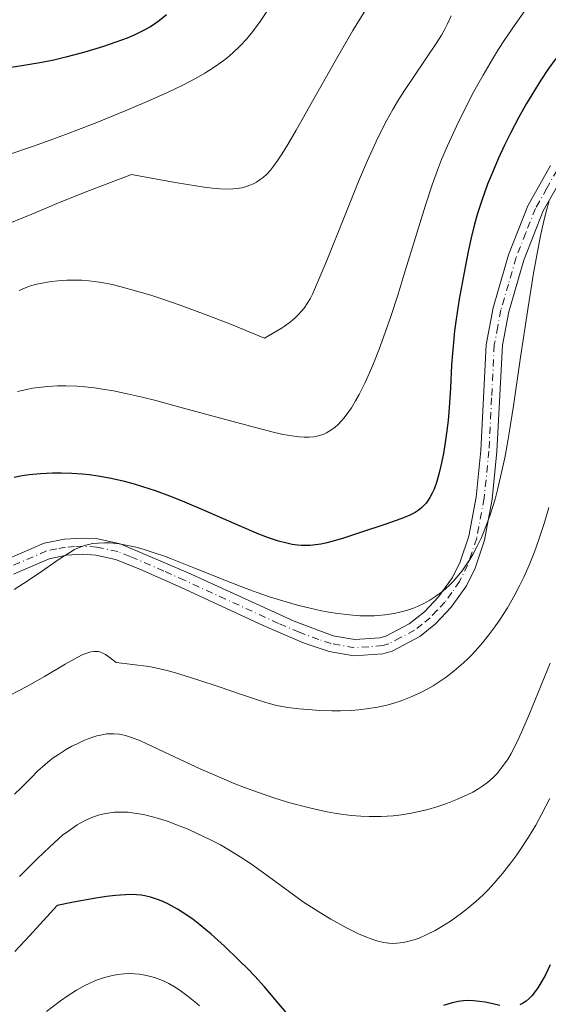
# Model space of a CAD drawing. Units: metres. Extents: x 635233 to 638703, y 4704299 to 4706680.
# Drawn here: x 636007 to 636107, y 4705384 to 4705570 of the extents above; entities that cross this region are included whole.
import ezdxf

# ---------------------------------------------------------------- set-up
doc = ezdxf.new("R2010")
doc.units = ezdxf.units.M
doc.header["$MEASUREMENT"] = 0
doc.linetypes.add('DGN Style 4', pattern=[2.638475, 1.318413, -0.659207, 0.001648, -0.659207])
for name, color, linetype, lineweight in [('Camino Cxs', 7, 'Continuous', 0), ('Camino eje', 30, 'DGN Style 4', 13), ('Curva de nivel maestra', 30, 'Continuous', 30), ('Curva de nivel normal', 30, 'Continuous', 0)]:
    doc.layers.add(name, color=color, linetype=linetype, lineweight=lineweight)

msp = doc.modelspace()

# ---------------------------------------------------------------- linework, layer by layer
at = {"layer": 'Camino Cxs', "color": 7, "linetype": 'Continuous', "lineweight": 0}
for points in [[(636004.6501, 4705468.3401, 646.2711), (636011.6301, 4705471.3701, 646.5063), (636015.4801, 4705472.1601, 645.9888), (636018.9301, 4705472.3401, 645.5705), (636021.8001, 4705472.1801, 645.399), (636025.9901, 4705471.2601, 645.4743), (636038.8101, 4705465.7601, 645.6252), (636058.8401, 4705456.6301, 645.2497), (636066.2501, 4705453.9101, 644.948), (636070.3102, 4705453.1801, 644.8584), (636075.0502, 4705453.5001, 645.0144), (636076.1901, 4705453.8201, 645.0936), (636080.6001, 4705456.1501, 645.4162), (636083.5001, 4705458.4301, 645.5031), (636086.1501, 4705461.2301, 645.7205), (636088.7502, 4705464.9101, 646.1334), (636090.2201, 4705467.8601, 646.4721), (636091.8501, 4705472.7001, 646.496), (636093.2401, 4705480.1001, 646.9085), (636094.1201, 4705488.9001, 647.158), (636095.1301, 4705508.8701, 647.1417), (636096.4201, 4705515.8101, 646.9714), (636099.3301, 4705525.8301, 646.5789), (636103.0001, 4705535.1201, 646.0994), (636107.2501, 4705542.7001, 645.8673)], [(636004.6501, 4705468.3401, 646.2711), (636011.6301, 4705471.3701, 646.5063), (636015.4801, 4705472.1601, 645.9888), (636018.9301, 4705472.3401, 645.5705), (636021.8001, 4705472.1801, 645.399), (636025.9901, 4705471.2601, 645.4743), (636038.8101, 4705465.7601, 645.6252), (636058.8401, 4705456.6301, 645.2497), (636066.2501, 4705453.9101, 644.948), (636070.3102, 4705453.1801, 644.8584), (636075.0502, 4705453.5001, 645.0144), (636076.1901, 4705453.8201, 645.0936), (636080.6001, 4705456.1501, 645.4162), (636083.5001, 4705458.4301, 645.5031), (636086.1501, 4705461.2301, 645.7205), (636088.7502, 4705464.9101, 646.1334), (636090.2201, 4705467.8601, 646.4721), (636091.8501, 4705472.7001, 646.496), (636093.2401, 4705480.1001, 646.9085), (636094.1201, 4705488.9001, 647.158), (636095.1301, 4705508.8701, 647.1417), (636096.4201, 4705515.8101, 646.9714), (636099.3301, 4705525.8301, 646.5789), (636103.0001, 4705535.1201, 646.0994), (636107.2501, 4705542.7001, 645.8673)], [(636109.7902, 4705540.9801, 645.1937), (636105.9201, 4705534.1201, 645.461), (636102.2301, 4705524.8301, 645.5673), (636099.4102, 4705515.1001, 645.7546), (636098.2002, 4705508.7701, 645.6676), (636097.1701, 4705488.6701, 645.9707), (636096.2702, 4705479.6701, 645.9701), (636094.8201, 4705471.9301, 645.5717), (636093.0501, 4705466.6801, 645.5239), (636091.3901, 4705463.3401, 645.439), (636088.5301, 4705459.2801, 645.0311), (636085.5801, 4705456.1701, 644.9931), (636082.6001, 4705453.7801, 645.1263), (636077.3501, 4705450.9701, 644.574), (636075.5901, 4705450.4701, 644.5098), (636070.1401, 4705450.1001, 644.3599), (636065.4901, 4705450.9401, 644.2383), (636060.7501, 4705452.5001, 644.1515), (636053.0201, 4705455.8501, 644.4243), (636037.5401, 4705462.9801, 644.672), (636029.7301, 4705466.4801, 644.6113), (636025.0901, 4705468.3301, 644.6603), (636021.3901, 4705469.1401, 644.8098), (636018.9301, 4705469.2801, 644.9813), (636015.8701, 4705469.1101, 645.2461), (636012.5601, 4705468.4401, 645.4899), (636005.8601, 4705465.5301, 645.7919)], [(636109.7902, 4705540.9801, 645.1937), (636105.9201, 4705534.1201, 645.461), (636102.2301, 4705524.8301, 645.5673), (636099.4102, 4705515.1001, 645.7546), (636098.2002, 4705508.7701, 645.6676), (636097.1701, 4705488.6701, 645.9707), (636096.2702, 4705479.6701, 645.9701), (636094.8201, 4705471.9301, 645.5717), (636093.0501, 4705466.6801, 645.5239), (636091.3901, 4705463.3401, 645.439), (636088.5301, 4705459.2801, 645.0311), (636085.5801, 4705456.1701, 644.9931), (636082.6001, 4705453.7801, 645.1263), (636077.3501, 4705450.9701, 644.574), (636075.5901, 4705450.4701, 644.5098), (636070.1401, 4705450.1001, 644.3599), (636065.4901, 4705450.9401, 644.2383), (636060.7501, 4705452.5001, 644.1515), (636053.0201, 4705455.8501, 644.4243), (636037.5401, 4705462.9801, 644.672), (636029.7301, 4705466.4801, 644.6113), (636025.0901, 4705468.3301, 644.6603), (636021.3901, 4705469.1401, 644.8098), (636018.9301, 4705469.2801, 644.9813), (636015.8701, 4705469.1101, 645.2461), (636012.5601, 4705468.4401, 645.4899), (636005.8601, 4705465.5301, 645.7919)]]:
    msp.add_polyline3d(points, dxfattribs=at)
at = {"layer": 'Camino eje', "color": 30, "linetype": 'DGN Style 4', "lineweight": 13}
msp.add_polyline3d([(636108.5201, 4705541.8401, 645.4719), (636106.5851, 4705538.4101, 645.5027), (636104.4601, 4705534.6201, 645.7554), (636102.6151, 4705529.9751, 645.6389), (636100.7801, 4705525.3301, 646.0725), (636099.3251, 4705520.3201, 646.3003), (636097.9151, 4705515.4551, 646.1338), (636097.3101, 4705512.2901, 646.0043), (636096.6651, 4705508.8201, 646.2892), (636096.1601, 4705498.8351, 646.4502), (636095.6451, 4705488.7851, 646.5642), (636094.7551, 4705479.8851, 646.4303), (636093.3351, 4705472.3151, 645.9188), (636091.6351, 4705467.2701, 645.9589), (636090.0701, 4705464.1251, 645.7398), (636088.6401, 4705462.0951, 645.4346), (636087.3401, 4705460.2551, 645.3215), (636085.8651, 4705458.7001, 645.2964), (636084.5401, 4705457.3001, 645.1451), (636083.0501, 4705456.1051, 645.194), (636081.6001, 4705454.9651, 645.223), (636078.9751, 4705453.5601, 645.0362), (636076.7701, 4705452.3951, 644.6976), (636075.6051, 4705452.0651, 644.6612), (636072.9501, 4705451.8251, 644.6214), (636070.2251, 4705451.6401, 644.5231), (636065.8701, 4705452.4251, 644.4052), (636063.5001, 4705453.2051, 644.5206), (636059.7951, 4705454.5651, 644.7566), (636055.9301, 4705456.2401, 644.7947), (636045.9151, 4705460.8051, 645.2201), (636038.1751, 4705464.3701, 645.1295), (636034.2701, 4705466.1201, 645.0003), (636027.8601, 4705468.8701, 644.934), (636025.5401, 4705469.7951, 645.0552), (636021.5951, 4705470.6601, 645.1034), (636018.9301, 4705470.8101, 645.2759), (636017.4001, 4705470.7251, 645.3525), (636015.6751, 4705470.6351, 645.6117), (636014.0201, 4705470.3001, 645.7915), (636012.0951, 4705469.9051, 645.9775), (636005.2551, 4705466.9351, 645.8624)], dxfattribs=at)
at = {"layer": 'Curva de nivel maestra', "color": 30, "linetype": 'Continuous', "lineweight": 30, "flags": 128}
for points, elevation in [([(636034.76, 4705571.1501), (636033.45, 4705570.0901), (636032.45, 4705569.3801), (636031.61, 4705568.8601), (636030.28, 4705568.1401), (636028.75, 4705567.4001), (636027.29, 4705566.7801), (636025.16, 4705565.9801), (636022.86, 4705565.1901), (636019.31, 4705564.1301), (636015.73, 4705563.1701), (636013.44, 4705562.6301), (636011.17, 4705562.1801), (636007.44, 4705561.5501), (636002.88, 4705560.8501)], 675), ([(636108.38, 4705563.0001), (636106.79, 4705560.8301), (636105.43, 4705558.8401), (636102.76, 4705554.4501), (636101.31, 4705551.8501), (636099.72, 4705548.8101), (636098.61, 4705546.5701), (636097.42, 4705543.9901), (636096.3, 4705541.4101), (636095.41, 4705539.1701), (636094.31, 4705536.1201), (636093.51, 4705533.6201), (636092.95, 4705531.6401), (636092.29, 4705529.0201), (636091.72, 4705526.4401), (636090.95, 4705522.5001), (636090.05, 4705517.4401), (636089.46, 4705513.6701), (636089.16, 4705511.4801), (636088.94, 4705509.3101), (636088.71, 4705506.5301), (636088.61, 4705505.0001), (636088.39, 4705500.7401), (636088.14, 4705496.9701), (636087.93, 4705494.5501), (636087.64, 4705492.1401), (636087.4, 4705490.3901), (636087.05, 4705488.3201), (636086.58, 4705485.9901), (636086.21, 4705484.4301), (636085.74, 4705482.8501), (636085.28, 4705481.5601), (636084.93, 4705480.8001), (636084.51, 4705480.0201), (636084.07, 4705479.3401), (636083.77, 4705478.9301), (636083.44, 4705478.5801), (636082.89, 4705478.0601), (636082.28, 4705477.5801), (636081.69, 4705477.2001), (636080.71, 4705476.6901), (636079.52, 4705476.1601), (636078.33, 4705475.7101), (636075.96, 4705474.9101), (636071.61, 4705473.4701), (636068.15, 4705472.3501), (636066.2, 4705471.7601), (636064.81, 4705471.4101), (636063.9, 4705471.2201), (636062.87, 4705471.0601), (636061.88, 4705470.9601), (636061.15, 4705470.9401), (636060.22, 4705470.9601), (636059.47, 4705471.0201), (636058.47, 4705471.1601), (636057.46, 4705471.3601), (636055.88, 4705471.7801), (636054.01, 4705472.4001), (636052.19, 4705473.1001), (636048.53, 4705474.6701), (636042.02, 4705477.5201), (636037.8, 4705479.3201), (636035.38, 4705480.2701), (636032.69, 4705481.2401), (636030.29, 4705482.0301), (636028.71, 4705482.5001), (636026.81, 4705483.0101), (636024.27, 4705483.5801), (636021.82, 4705484.0301), (636020.11, 4705484.2701), (636018.79, 4705484.4101), (636016.89, 4705484.5401), (636014.89, 4705484.6101), (636013.23, 4705484.5901), (636010.95, 4705484.4801), (636008.83, 4705484.2801), (636007.48, 4705484.0901), (636005.95, 4705483.7801)], 650), ([(636058.05, 4705381.9201), (636055.29, 4705385.2201), (636053.25, 4705387.5901), (636051.44, 4705389.5801), (636050.15, 4705390.9501), (636048.44, 4705392.6501), (636045.69, 4705395.2701), (636043.18, 4705397.5101), (636041.06, 4705399.2701), (636039.78, 4705400.2801), (636038.59, 4705401.1301), (636036.84, 4705402.2501), (636035.14, 4705403.2001), (636033.96, 4705403.7501), (636033.02, 4705404.1101), (636031.72, 4705404.5201), (636030.68, 4705404.7801), (636029.97, 4705404.9101), (636029.05, 4705404.9901), (636028.03, 4705405.0201), (636027.03, 4705404.9901), (636025.11, 4705404.8301), (636023.4, 4705404.6201), (636021.43, 4705404.3101), (636017.21, 4705403.5501), (636014.07, 4705402.9301), (636008.9, 4705397.2201), (636006.08, 4705394.2901)], 625), ([(636107.24, 4705391.7401), (636106.34, 4705389.8701), (636105.67, 4705388.6401), (636104.91, 4705387.4301), (636104.22, 4705386.4701), (636103.76, 4705385.9101), (636103.22, 4705385.3701), (636102.69, 4705384.9101), (636102.35, 4705384.6701), (636102.01, 4705384.4701), (636101.46, 4705384.2201)], 625), ([(636097.72, 4705384.0901), (636096.36, 4705384.3701), (636094.92, 4705384.6801), (636093.9, 4705384.8401), (636092.72, 4705384.9601), (636091.61, 4705384.9801), (636090.85, 4705384.9501), (636089.87, 4705384.8201), (636088.49, 4705384.5101), (636087.07, 4705384.0601)], 625)]:
    msp.add_lwpolyline(points, dxfattribs=dict(at, elevation=elevation))
at = {"layer": 'Curva de nivel normal', "color": 30, "linetype": 'Continuous', "lineweight": 0, "flags": 128}
for points, elevation in [([(636053.93, 4705572.1601), (636052.43, 4705569.9301), (636050.98, 4705567.9601), (636049.9, 4705566.6401), (636048.6, 4705565.2401), (636047.21, 4705563.9101), (636046.14, 4705562.9901), (636045.21, 4705562.2801), (636043.75, 4705561.2701), (636042.01, 4705560.1701), (636040.33, 4705559.2201), (636037.81, 4705557.9001), (636034.92, 4705556.5201), (636030.64, 4705554.6101), (636026.95, 4705553.0401), (636021.6, 4705550.8601), (636016.18, 4705548.7501), (636012.8, 4705547.4801), (636009.61, 4705546.3501), (636004.6, 4705544.6801)], 670), ([(636005.18, 4705531.7901), (636010.04, 4705533.8601), (636013.91, 4705535.4601), (636019.39, 4705537.6501), (636028.16, 4705540.9901), (636036.41, 4705539.5301), (636038.71, 4705539.1001), (636041.89, 4705538.6001), (636043.42, 4705538.4101), (636044.79, 4705538.3001), (636046.56, 4705538.2701), (636048.07, 4705538.3601), (636049, 4705538.5101), (636049.65, 4705538.6801), (636050.48, 4705538.9701), (636051.19, 4705539.2801), (636051.74, 4705539.5801), (636052.45, 4705540.0401), (636052.98, 4705540.4501), (636053.68, 4705541.1001), (636054.37, 4705541.8501), (636054.98, 4705542.6001), (636055.8, 4705543.7501), (636056.55, 4705544.8801), (636057.67, 4705546.6901), (636059.23, 4705549.3901), (636062.33, 4705554.8901), (636066.85, 4705562.8801), (636069.94, 4705568.1901), (636072.74, 4705572.7101)], 665), ([(636102.57, 4705572.0901), (636100.59, 4705569.3401), (636098.68, 4705566.5201), (636097.47, 4705564.6701), (636096.3, 4705562.7701), (636094.54, 4705559.7601), (636092.81, 4705556.6701), (636091.42, 4705554.0101), (636089.57, 4705550.2601), (636087.81, 4705546.4401), (636086.7, 4705543.8301), (636085.93, 4705541.8601), (636084.9, 4705539.0301), (636083.64, 4705535.2301), (636081.77, 4705529.1401), (636079.85, 4705522.7901), (636078.49, 4705518.4101), (636077.11, 4705514.1701), (636076.08, 4705511.1901), (636074.9, 4705508.0101), (636073.83, 4705505.2901), (636073.1, 4705503.5701), (636072.2, 4705501.6301), (636071.11, 4705499.4401), (636070.46, 4705498.2501), (636069.66, 4705496.9701), (636068.85, 4705495.7801), (636068.26, 4705495.0101), (636067.79, 4705494.4601), (636067.15, 4705493.7901), (636066.59, 4705493.2901), (636065.8, 4705492.7101), (636064.97, 4705492.2101), (636064.36, 4705491.9301), (636063.86, 4705491.7601), (636063.17, 4705491.5701), (636062.56, 4705491.4601), (636061.67, 4705491.3801), (636060.72, 4705491.3801), (636059.83, 4705491.4401), (636058.43, 4705491.6301), (636056.76, 4705491.9301), (636055.13, 4705492.2901), (636051.8, 4705493.1401), (636044.94, 4705494.9901), (636037.25, 4705497.1001), (636032.75, 4705498.3101), (636030.18, 4705498.9501), (636027.32, 4705499.6101), (636024.75, 4705500.1301), (636023.05, 4705500.4301), (636021.14, 4705500.7101), (636019.31, 4705500.9201), (636017.88, 4705501.0201), (636015.75, 4705501.1001), (636014.13, 4705501.0901), (636012.32, 4705500.9801), (636010.57, 4705500.8001), (636009.46, 4705500.6401), (636008.35, 4705500.4301), (636006.62, 4705500.0301)], 655), ([(636006.94, 4705519.1301), (636007.93, 4705519.5601), (636009.08, 4705519.9601), (636010.27, 4705520.3001), (636011.29, 4705520.5201), (636012.95, 4705520.7801), (636014.31, 4705520.9401), (636015.94, 4705521.0401), (636017.56, 4705521.0701), (636018.73, 4705521.0401), (636020.09, 4705520.9401), (636021.13, 4705520.8201), (636022.53, 4705520.6001), (636024.46, 4705520.2101), (636026.18, 4705519.8001), (636028.88, 4705519.0701), (636031.79, 4705518.2101), (636034.04, 4705517.4901), (636037.32, 4705516.3601), (636042.27, 4705514.5401), (636046.73, 4705512.8001), (636053.25, 4705510.1001), (636056.6, 4705512.0601), (636056.98, 4705512.3001), (636057.25, 4705512.5001), (636058.19, 4705513.2101), (636058.99, 4705513.8801), (636059.57, 4705514.4401), (636060.25, 4705515.1901), (636060.74, 4705515.7901), (636061.33, 4705516.6401), (636061.87, 4705517.5501), (636062.31, 4705518.4001), (636063.11, 4705520.1501), (636065.04, 4705524.7801), (636068.35, 4705533.1001), (636071.02, 4705539.7001), (636072.7, 4705543.6401), (636074.34, 4705547.2401), (636075.28, 4705549.1901), (636076.38, 4705551.2901), (636077.47, 4705553.2601), (636078.39, 4705554.8101), (636079.7, 4705556.8901), (636081.38, 4705559.4101), (636083.72, 4705562.8401), (636085.66, 4705565.7301), (636086.66, 4705567.3201), (636087.31, 4705568.4801), (636087.81, 4705569.4401), (636088.54, 4705570.9801)], 660), ([(636107.02, 4705536.0501), (636106.46, 4705534.0501), (636105.88, 4705531.7001), (636105.39, 4705529.4401), (636104.74, 4705526.1001), (636104.07, 4705522.3801), (636103.04, 4705515.9301), (636101.63, 4705506.5101), (636100.29, 4705497.3201), (636099.5, 4705492.2201), (636099.05, 4705489.6001), (636098.65, 4705487.5001), (636097.36, 4705481.7001), (636096.8, 4705479.7201), (636095.86, 4705476.7501), (636094.88, 4705474.0201), (636094.22, 4705472.4601), (636093.42, 4705470.7901), (636092.6, 4705469.2501), (636092.07, 4705468.3201), (636091.5, 4705467.4601), (636090.58, 4705466.1701), (636089.6, 4705464.9501), (636088.88, 4705464.1301), (636088.27, 4705463.5201), (636087.43, 4705462.7401), (636086.69, 4705462.1301), (636085.62, 4705461.3501), (636084.5, 4705460.6201), (636083.49, 4705460.0701), (636082.15, 4705459.4401), (636081.24, 4705459.0701), (636080.07, 4705458.6801), (636078.84, 4705458.3401), (636077.72, 4705458.1001), (636076.01, 4705457.8501), (636074.04, 4705457.6901), (636072.54, 4705457.6501), (636071.28, 4705457.6901), (636069.34, 4705457.8301), (636067.12, 4705458.0901), (636065.42, 4705458.3501), (636064.03, 4705458.6201), (636061.91, 4705459.0801), (636059.52, 4705459.6701), (636057.38, 4705460.2801), (636054.39, 4705461.2101), (636051.85, 4705462.0701), (636049.78, 4705462.8201), (636046.1, 4705464.2401), (636039.92, 4705466.7201), (636035.52, 4705468.4701), (636034.34, 4705468.9201), (636032.44, 4705469.5801), (636030.52, 4705470.1901), (636029.28, 4705470.5401), (636027.78, 4705470.9001), (636025.82, 4705471.2401), (636024.13, 4705471.4301), (636023.04, 4705471.4701), (636021.87, 4705471.4101), (636020.77, 4705471.2901), (636020.09, 4705471.1601), (636019.44, 4705470.9801), (636018.44, 4705470.6301), (636017.4, 4705470.1701), (636016.46, 4705469.6501), (636014.46, 4705468.3501), (636010.49, 4705465.6001), (636007.71, 4705463.7401), (636005.98, 4705462.6401)], 645), ([(636106.95, 4705478.0901), (636106.12, 4705475.3101), (636105.07, 4705472.0701), (636104.25, 4705469.7701), (636103.22, 4705467.2301), (636102.22, 4705464.9601), (636101.51, 4705463.4601), (636100.54, 4705461.6401), (636099.14, 4705459.2001), (636097.78, 4705457.0301), (636096.79, 4705455.6101), (636095.62, 4705454.0501), (636094.41, 4705452.5601), (636093.53, 4705451.5401), (636092.46, 4705450.3801), (636091.64, 4705449.5501), (636090.86, 4705448.8001), (636090.43, 4705448.4101), (636089.09, 4705447.2801), (636087.57, 4705446.0801), (636086.46, 4705445.3001), (636085.13, 4705444.4501), (636084.12, 4705443.8601), (636082.81, 4705443.1801), (636080.96, 4705442.3501), (636079.1, 4705441.6201), (636077.87, 4705441.2201), (636076.6, 4705440.8801), (636074.67, 4705440.4401), (636072.92, 4705440.1401), (636071.09, 4705439.9101), (636069.62, 4705439.7901), (636067.6, 4705439.7101), (636065.96, 4705439.7001), (636063.71, 4705439.7901), (636061.5, 4705439.9401), (636059.75, 4705440.1101), (636057.67, 4705440.3701), (636056.24, 4705440.5801), (636055.35, 4705440.7701), (636054.12, 4705441.1001), (636052.51, 4705441.6101), (636049.11, 4705442.7601), (636044.48, 4705444.3401), (636040.83, 4705445.5401), (636037.1, 4705446.7101), (636035.1, 4705447.2801), (636032.68, 4705447.8601), (636031.38, 4705448.1101), (636025.21, 4705448.8601), (636024.11, 4705449.7301), (636023.21, 4705450.3601), (636022.62, 4705450.6701), (636022.27, 4705450.8101), (636021.9, 4705450.9101), (636021.56, 4705450.9501), (636021.04, 4705450.9501), (636020.44, 4705450.8601), (636019.86, 4705450.6901), (636018.97, 4705450.3301), (636017.89, 4705449.7901), (636015.63, 4705448.5101), (636011.69, 4705446.1901), (636008.93, 4705444.6201), (636007.15, 4705443.6701), (636004.69, 4705442.4501)], 640), ([(636107.19, 4705448.7401), (636103.25, 4705439.0401), (636101.88, 4705435.8401), (636100.78, 4705433.5101), (636099.83, 4705431.6601), (636099.13, 4705430.4801), (636098.18, 4705429.1301), (636097.19, 4705427.9101), (636096.42, 4705427.1201), (636095.39, 4705426.2101), (636094.51, 4705425.5401), (636093.73, 4705425.0401), (636092.59, 4705424.3801), (636091.51, 4705423.8301), (636089.74, 4705423.0401), (636087.48, 4705422.1501), (636085.82, 4705421.5901), (636084.08, 4705421.0801), (636082.75, 4705420.7401), (636080.97, 4705420.3801), (636079.16, 4705420.0901), (636077.59, 4705419.9101), (636075.31, 4705419.7801), (636073.03, 4705419.7401), (636071.46, 4705419.8001), (636069.6, 4705419.9601), (636067.71, 4705420.1901), (636066.45, 4705420.3901), (636065.11, 4705420.6401), (636063.06, 4705421.0701), (636061, 4705421.5701), (636058.06, 4705422.3701), (636055.2, 4705423.2301), (636051.92, 4705424.3401), (636049.46, 4705425.2401), (636047.54, 4705426.0001), (636044.77, 4705427.1601), (636041.23, 4705428.7301), (636036.24, 4705431.0501), (636032.1, 4705433.0101), (636029.86, 4705434.0201), (636028.11, 4705434.7001), (636027, 4705435.0501), (636025.87, 4705435.2801), (636024.81, 4705435.3901), (636024.07, 4705435.4001), (636023.48, 4705435.3501), (636022.59, 4705435.2001), (636021.59, 4705434.9701), (636020.67, 4705434.6801), (636019.28, 4705434.1501), (636017.86, 4705433.5101), (636016.87, 4705433.0201), (636015.69, 4705432.3401), (636014.32, 4705431.4901), (636013.36, 4705430.8201), (636012.32, 4705430.0101), (636011.3, 4705429.1601), (636010.44, 4705428.3701), (636009.1, 4705427.0301), (636007.36, 4705425.2601), (636006.05, 4705423.9901)], 635), ([(636107.18, 4705423.1701), (636105.66, 4705420.2401), (636104.5, 4705418.1501), (636103.11, 4705415.8501), (636101.82, 4705413.8301), (636100.93, 4705412.5301), (636099.8, 4705411.0001), (636098.23, 4705409.0001), (636096.64, 4705407.1501), (636095.48, 4705405.9001), (636094.55, 4705404.9701), (636093.15, 4705403.6801), (636091.61, 4705402.3601), (636090.24, 4705401.3001), (636088.36, 4705399.9801), (636086.78, 4705398.9701), (636085.49, 4705398.2401), (636083.77, 4705397.3801), (636082.47, 4705396.8101), (636081.69, 4705396.5301), (636080.75, 4705396.2501), (636079.49, 4705395.9801), (636078.27, 4705395.8201), (636077.42, 4705395.8001), (636076.74, 4705395.8301), (636075.75, 4705395.9601), (636074.66, 4705396.2001), (636073.71, 4705396.5001), (636072.38, 4705397.0101), (636071.01, 4705397.6201), (636068.77, 4705398.7501), (636065.78, 4705400.3901), (636063.49, 4705401.7401), (636062.11, 4705402.6201), (636060.65, 4705403.6101), (636057.96, 4705405.5501), (636054.03, 4705408.4401), (636050.81, 4705410.7401), (636048.69, 4705412.1501), (636046.54, 4705413.4701), (636044.95, 4705414.3801), (636042.96, 4705415.4201), (636040.57, 4705416.5801), (636038.83, 4705417.3601), (636036.85, 4705418.1501), (636035.05, 4705418.8201), (636033.85, 4705419.2201), (636032.37, 4705419.6401), (636030.39, 4705420.1201), (636028.64, 4705420.4201), (636027.48, 4705420.5501), (636026.18, 4705420.6001), (636024.94, 4705420.5701), (636024.05, 4705420.4701), (636022.95, 4705420.2801), (636022.08, 4705420.0601), (636020.96, 4705419.6901), (636020.08, 4705419.3401), (636019.36, 4705419.0001), (636018.45, 4705418.5101), (636017.89, 4705418.1801), (636016.3, 4705417.0801), (636015.13, 4705416.2101), (636012.68, 4705414.0401), (636010.32, 4705411.7701), (636006.99, 4705408.4201)], 630), ([(636040.95, 4705383.9901), (636040.1, 4705384.7601), (636038.86, 4705385.7801), (636037.36, 4705386.8901), (636036.28, 4705387.5801), (636035.17, 4705388.2101), (636034.41, 4705388.5901), (636033.65, 4705388.9001), (636032.46, 4705389.3301), (636031.24, 4705389.6701), (636030.37, 4705389.8601), (636029.66, 4705389.9601), (636028.7, 4705390.0601), (636027.88, 4705390.0801), (636026.73, 4705390.0401), (636025.55, 4705389.9201), (636024.53, 4705389.7301), (636023.01, 4705389.3301), (636021.34, 4705388.7601), (636020.14, 4705388.2401), (636019.17, 4705387.7601), (636017.73, 4705386.9501), (636016.16, 4705385.9601), (636014.73, 4705384.9701), (636012.05, 4705382.9201)], 620)]:
    msp.add_lwpolyline(points, dxfattribs=dict(at, elevation=elevation))

doc.saveas('drawing.dxf')
